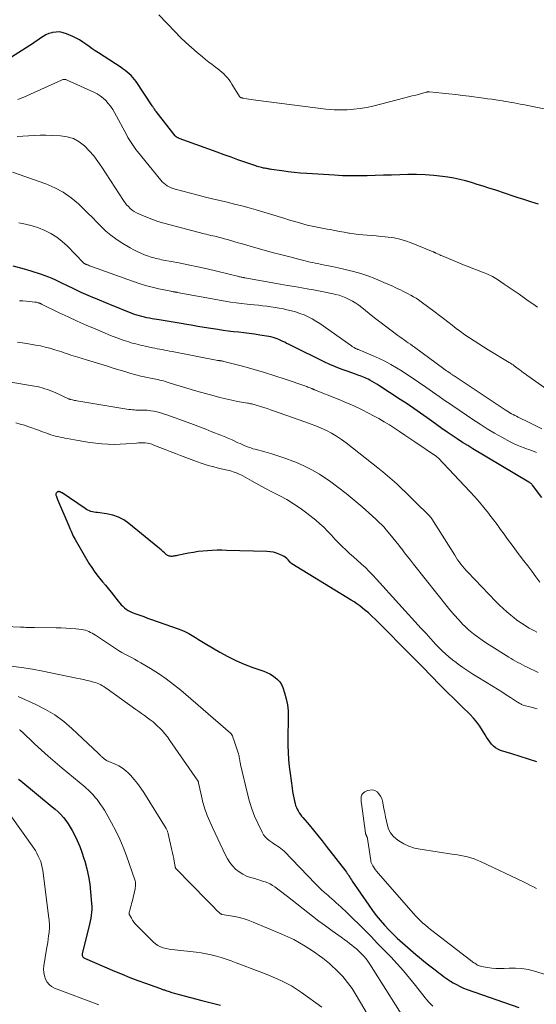
# Model space of a CAD drawing. Units: feet. Extents: x 1999991 to 2005001, y 510000 to 515002.
# Drawn here: x 2000135 to 2000241, y 511193 to 511395 of the extents above; entities that cross this region are included whole.
import ezdxf

# ---------------------------------------------------------------- set-up
doc = ezdxf.new("R2010")
doc.units = ezdxf.units.FT
doc.header["$LTSCALE"] = 100
doc.header["$MEASUREMENT"] = 0
doc.layers.add('CONTOUR INDEX', color=32, linetype='Continuous', lineweight=25)
doc.layers.add('CONTOUR INTERMEDIATE', color=40, linetype='Continuous', lineweight=15)

msp = doc.modelspace()

# ---------------------------------------------------------------- linework, layer by layer
at = {"layer": 'CONTOUR INDEX', "flags": 128}
for points, elevation in [([(2000241.65, 511357), (2000241.13, 511357.17), (2000239.81, 511357.59), (2000238.62, 511357.97), (2000237.43, 511358.35), (2000236.25, 511358.74), (2000235.06, 511359.13), (2000232.63, 511359.94), (2000231.44, 511360.33), (2000230.25, 511360.71), (2000229.06, 511361.09), (2000227.86, 511361.46), (2000226.66, 511361.8), (2000225.45, 511362.1), (2000224.23, 511362.34), (2000223, 511362.54), (2000221.92, 511362.69), (2000220.15, 511362.9), (2000218.37, 511363.04), (2000216.58, 511363.1), (2000214.79, 511363.1), (2000213.14, 511363.05), (2000211.46, 511363.01), (2000209.79, 511362.96), (2000208.12, 511362.9), (2000206.45, 511362.85), (2000204.77, 511362.82), (2000203.1, 511362.82), (2000201.43, 511362.87), (2000199.76, 511362.95), (2000194.11, 511363.31), (2000192.82, 511363.41), (2000191.52, 511363.53), (2000190.23, 511363.68), (2000188.94, 511363.86), (2000186.83, 511364.17), (2000186.59, 511364.2), (2000186.36, 511364.24), (2000186.13, 511364.28), (2000185.9, 511364.32), (2000185.67, 511364.36), (2000185.44, 511364.4), (2000185.21, 511364.45), (2000184.98, 511364.5), (2000184.82, 511364.54), (2000184.51, 511364.61), (2000184.21, 511364.69), (2000183.91, 511364.79), (2000183.61, 511364.89), (2000181.37, 511365.67), (2000179.95, 511366.16), (2000178.54, 511366.67), (2000177.12, 511367.17), (2000175.71, 511367.68), (2000167.91, 511370.53), (2000167.81, 511370.57), (2000167.71, 511370.61), (2000167.61, 511370.66), (2000167.52, 511370.71), (2000167.43, 511370.76), (2000167.38, 511370.79), (2000167.34, 511370.82), (2000167.29, 511370.86), (2000167.25, 511370.89), (2000167.22, 511370.93), (2000167.18, 511370.97), (2000167.14, 511371.01), (2000167.11, 511371.06), (2000163.16, 511376.07), (2000163.05, 511376.21), (2000162.95, 511376.35), (2000162.85, 511376.5), (2000162.76, 511376.64), (2000162.66, 511376.79), (2000162.57, 511376.93), (2000162.47, 511377.08), (2000162.38, 511377.22), (2000159.07, 511382.2), (2000158.76, 511382.63), (2000158.42, 511383.04), (2000158.06, 511383.42), (2000157.67, 511383.78), (2000157.26, 511384.12), (2000156.84, 511384.44), (2000156.41, 511384.75), (2000155.97, 511385.05), (2000151.35, 511388.05), (2000150.7, 511388.49), (2000150.05, 511388.93), (2000149.41, 511389.39), (2000148.78, 511389.85), (2000148.13, 511390.3), (2000147.47, 511390.72), (2000146.79, 511391.09), (2000146.08, 511391.43), (2000144.79, 511392), (2000144.09, 511392.22), (2000143.39, 511392.36), (2000142.67, 511392.35), (2000141.95, 511392.25), (2000141.78, 511392.21), (2000141.15, 511392.02), (2000140.55, 511391.78), (2000139.98, 511391.46), (2000139.44, 511391.09), (2000138.91, 511390.69), (2000138.37, 511390.31), (2000137.82, 511389.93), (2000137.26, 511389.57), (2000131.97, 511386.27)], 880), ([(2000242.32, 511296.87), (2000240.42, 511299.35), (2000240.34, 511299.45), (2000240.25, 511299.55), (2000240.16, 511299.64), (2000240.07, 511299.72), (2000239.97, 511299.8), (2000239.87, 511299.88), (2000239.77, 511299.95), (2000239.66, 511300.02), (2000228.18, 511306.84), (2000227.1, 511307.49), (2000226.02, 511308.16), (2000224.96, 511308.85), (2000223.91, 511309.56), (2000222.86, 511310.27), (2000221.82, 511311), (2000220.79, 511311.73), (2000219.76, 511312.47), (2000218.78, 511313.17), (2000217.42, 511314.15), (2000216.05, 511315.11), (2000214.66, 511316.04), (2000213.26, 511316.97), (2000208.88, 511319.83), (2000208.42, 511320.11), (2000207.96, 511320.4), (2000207.49, 511320.66), (2000207.01, 511320.92), (2000206.67, 511321.1), (2000206.36, 511321.26), (2000206.04, 511321.41), (2000205.72, 511321.54), (2000205.39, 511321.66), (2000205.06, 511321.78), (2000204.73, 511321.9), (2000204.4, 511322.02), (2000204.07, 511322.13), (2000202.34, 511322.74), (2000201.16, 511323.17), (2000199.98, 511323.64), (2000198.82, 511324.15), (2000197.68, 511324.68), (2000191.13, 511327.87), (2000190.73, 511328.07), (2000190.34, 511328.27), (2000189.95, 511328.47), (2000189.56, 511328.68), (2000189.17, 511328.88), (2000188.78, 511329.07), (2000188.38, 511329.24), (2000187.98, 511329.4), (2000187.57, 511329.55), (2000187.16, 511329.67), (2000186.74, 511329.78), (2000186.32, 511329.86), (2000184.42, 511330.18), (2000183.35, 511330.35), (2000182.28, 511330.5), (2000181.2, 511330.63), (2000180.12, 511330.74), (2000179.05, 511330.86), (2000177.97, 511330.98), (2000176.9, 511331.12), (2000175.82, 511331.28), (2000174.43, 511331.49), (2000173.06, 511331.71), (2000171.7, 511331.94), (2000170.34, 511332.17), (2000168.98, 511332.42), (2000168.75, 511332.46), (2000167.51, 511332.68), (2000166.26, 511332.9), (2000165.02, 511333.1), (2000163.77, 511333.3), (2000162.33, 511333.52), (2000161.81, 511333.61), (2000161.29, 511333.7), (2000160.77, 511333.82), (2000160.26, 511333.95), (2000159.75, 511334.09), (2000159.25, 511334.25), (2000158.75, 511334.42), (2000158.25, 511334.61), (2000156.68, 511335.23), (2000155.4, 511335.73), (2000154.13, 511336.25), (2000152.86, 511336.77), (2000151.59, 511337.3), (2000149.71, 511338.09), (2000148.74, 511338.51), (2000147.79, 511338.93), (2000146.83, 511339.38), (2000145.88, 511339.83), (2000145.4, 511340.06), (2000144.7, 511340.4), (2000143.99, 511340.74), (2000143.29, 511341.08), (2000142.58, 511341.42), (2000141.87, 511341.75), (2000141.15, 511342.06), (2000140.42, 511342.33), (2000139.68, 511342.59), (2000137.55, 511343.3), (2000135.72, 511343.83), (2000133.88, 511344.29)], 860), ([(2000241.25, 511242.62), (2000239.54, 511243.15), (2000237.83, 511243.69), (2000236.12, 511244.23), (2000233.82, 511244.96), (2000233.29, 511245.19), (2000232.81, 511245.46), (2000232.37, 511245.82), (2000231.98, 511246.24), (2000231.63, 511246.71), (2000231.29, 511247.18), (2000230.97, 511247.67), (2000230.66, 511248.17), (2000230.16, 511249.01), (2000229.58, 511249.9), (2000228.95, 511250.76), (2000228.26, 511251.57), (2000227.52, 511252.35), (2000225.93, 511253.9), (2000224.36, 511255.44), (2000222.81, 511256.98), (2000221.27, 511258.53), (2000219.73, 511260.09), (2000217.66, 511262.21), (2000216.05, 511263.85), (2000214.45, 511265.48), (2000212.84, 511267.12), (2000211.23, 511268.75), (2000208.89, 511271.12), (2000208.18, 511271.81), (2000207.45, 511272.49), (2000206.71, 511273.15), (2000205.95, 511273.79), (2000205.52, 511274.14), (2000204.96, 511274.59), (2000204.38, 511275.01), (2000203.79, 511275.42), (2000203.18, 511275.8), (2000191.04, 511283.23), (2000190.97, 511283.28), (2000190.91, 511283.32), (2000190.85, 511283.37), (2000190.79, 511283.41), (2000190.73, 511283.47), (2000190.68, 511283.52), (2000190.63, 511283.58), (2000190.58, 511283.63), (2000190.23, 511284.05), (2000189.99, 511284.3), (2000189.73, 511284.53), (2000189.45, 511284.72), (2000189.15, 511284.88), (2000188.53, 511285.17), (2000187.89, 511285.41), (2000187.24, 511285.61), (2000186.58, 511285.72), (2000185.9, 511285.78), (2000177.63, 511286), (2000176.66, 511286.01), (2000175.68, 511286.01), (2000174.7, 511285.97), (2000173.72, 511285.92), (2000172.75, 511285.84), (2000171.78, 511285.73), (2000170.81, 511285.58), (2000169.85, 511285.41), (2000167.47, 511284.93), (2000167.27, 511284.89), (2000167.06, 511284.85), (2000166.86, 511284.81), (2000166.65, 511284.78), (2000166.62, 511284.77), (2000166.43, 511284.75), (2000166.25, 511284.74), (2000166.06, 511284.77), (2000165.88, 511284.81), (2000165.7, 511284.87), (2000165.53, 511284.95), (2000165.37, 511285.05), (2000165.23, 511285.17), (2000164.86, 511285.5), (2000164.53, 511285.79), (2000164.2, 511286.07), (2000163.87, 511286.36), (2000163.53, 511286.64), (2000157.58, 511291.52), (2000156.54, 511292.23), (2000155.44, 511292.82), (2000154.26, 511293.22), (2000153.02, 511293.49), (2000151.13, 511293.73), (2000150.8, 511293.78), (2000150.47, 511293.84), (2000150.14, 511293.92), (2000149.81, 511294), (2000149.5, 511294.11), (2000149.19, 511294.23), (2000148.89, 511294.39), (2000148.61, 511294.56), (2000143.89, 511297.78), (2000143.81, 511297.83), (2000143.72, 511297.88), (2000143.63, 511297.93), (2000143.54, 511297.96), (2000143.48, 511297.98), (2000143.42, 511298.01), (2000143.35, 511298.03), (2000143.28, 511298.04), (2000143.21, 511298.05), (2000143.14, 511298.04), (2000143.07, 511298.03), (2000143.01, 511298), (2000142.95, 511297.97), (2000142.78, 511297.84), (2000142.68, 511297.73), (2000142.61, 511297.6), (2000142.59, 511297.46), (2000142.61, 511297.3), (2000142.64, 511297.23), (2000142.71, 511297.03), (2000142.78, 511296.83), (2000142.86, 511296.64), (2000142.94, 511296.44), (2000145.27, 511291.04), (2000145.42, 511290.68), (2000145.57, 511290.32), (2000145.72, 511289.96), (2000145.87, 511289.6), (2000146.02, 511289.25), (2000146.19, 511288.89), (2000146.36, 511288.55), (2000146.55, 511288.21), (2000149.47, 511283.24), (2000149.96, 511282.46), (2000150.47, 511281.71), (2000151.02, 511280.98), (2000151.59, 511280.27), (2000152.19, 511279.57), (2000152.77, 511278.87), (2000153.35, 511278.16), (2000153.92, 511277.44), (2000155.4, 511275.55), (2000155.7, 511275.19), (2000156.01, 511274.84), (2000156.34, 511274.51), (2000156.69, 511274.2), (2000157.06, 511273.91), (2000157.44, 511273.66), (2000157.85, 511273.44), (2000158.28, 511273.26), (2000159.01, 511272.98), (2000159.82, 511272.68), (2000160.62, 511272.39), (2000161.43, 511272.1), (2000162.24, 511271.81), (2000167.73, 511269.89), (2000168.46, 511269.6), (2000169.18, 511269.28), (2000169.88, 511268.92), (2000170.56, 511268.52), (2000171.23, 511268.1), (2000171.9, 511267.69), (2000172.58, 511267.28), (2000173.26, 511266.87), (2000176.22, 511265.12), (2000177.86, 511264.21), (2000179.53, 511263.38), (2000181.24, 511262.65), (2000182.99, 511261.99), (2000185.24, 511261.22), (2000185.87, 511260.96), (2000186.47, 511260.68), (2000187.05, 511260.33), (2000187.61, 511259.94), (2000188.1, 511259.49), (2000188.53, 511259), (2000188.87, 511258.44), (2000189.14, 511257.83), (2000189.53, 511256.73), (2000189.88, 511255.53), (2000190.13, 511254.31), (2000190.25, 511253.07), (2000190.28, 511251.82), (2000190.27, 511251.59), (2000190.23, 511250.22), (2000190.2, 511248.84), (2000190.2, 511247.46), (2000190.2, 511246.09), (2000190.21, 511245.95), (2000190.25, 511244.5), (2000190.34, 511243.06), (2000190.47, 511241.63), (2000190.65, 511240.19), (2000191.08, 511237.18), (2000191.18, 511236.52), (2000191.29, 511235.86), (2000191.43, 511235.2), (2000191.57, 511234.55), (2000191.69, 511234.06), (2000191.8, 511233.65), (2000191.94, 511233.26), (2000192.11, 511232.89), (2000192.3, 511232.52), (2000192.53, 511232.16), (2000192.76, 511231.82), (2000193.01, 511231.48), (2000193.27, 511231.16), (2000194.55, 511229.66), (2000195.45, 511228.58), (2000196.34, 511227.5), (2000197.22, 511226.4), (2000198.08, 511225.3), (2000202.02, 511220.22), (2000202.21, 511219.96), (2000202.39, 511219.71), (2000202.57, 511219.45), (2000202.74, 511219.18), (2000202.9, 511218.91), (2000203.07, 511218.65), (2000203.25, 511218.38), (2000203.42, 511218.12), (2000206.79, 511213.17), (2000207.54, 511212.11), (2000208.33, 511211.08), (2000209.16, 511210.09), (2000210.02, 511209.12), (2000211, 511208.06), (2000211.4, 511207.64), (2000211.8, 511207.23), (2000212.22, 511206.83), (2000212.65, 511206.45), (2000216.47, 511203.08), (2000217.23, 511202.43), (2000218, 511201.78), (2000218.78, 511201.16), (2000219.58, 511200.54), (2000220.39, 511199.92), (2000220.78, 511199.62), (2000221.18, 511199.32), (2000221.57, 511199.02), (2000221.96, 511198.71), (2000222.36, 511198.41), (2000222.76, 511198.13), (2000223.17, 511197.85), (2000223.59, 511197.59), (2000224.11, 511197.27), (2000224.81, 511196.88), (2000225.52, 511196.51), (2000226.25, 511196.19), (2000227, 511195.9), (2000237.57, 511192.16)], 840), ([(2000134.95, 511239.07), (2000135.45, 511238.67), (2000141.88, 511233.4), (2000142.49, 511232.88), (2000143.08, 511232.34), (2000143.63, 511231.77), (2000144.17, 511231.17), (2000144.67, 511230.55), (2000145.14, 511229.91), (2000145.56, 511229.23), (2000145.95, 511228.54), (2000146.42, 511227.64), (2000146.98, 511226.46), (2000147.51, 511225.26), (2000147.96, 511224.04), (2000148.37, 511222.8), (2000148.54, 511222.22), (2000148.96, 511220.67), (2000149.31, 511219.1), (2000149.56, 511217.52), (2000149.74, 511215.92), (2000149.94, 511213.54), (2000149.97, 511212.93), (2000149.97, 511212.32), (2000149.92, 511211.71), (2000149.85, 511211.11), (2000149.75, 511210.5), (2000149.63, 511209.9), (2000149.5, 511209.3), (2000149.36, 511208.7), (2000148.01, 511203.25), (2000147.99, 511203.11), (2000147.99, 511202.97), (2000148.03, 511202.83), (2000148.08, 511202.7), (2000148.16, 511202.58), (2000148.25, 511202.47), (2000148.36, 511202.39), (2000148.49, 511202.32), (2000154.66, 511199.65), (2000156.23, 511199), (2000157.81, 511198.36), (2000159.4, 511197.75), (2000160.99, 511197.16), (2000163.88, 511196.14), (2000164.04, 511196.08), (2000164.2, 511196.02), (2000164.37, 511195.96), (2000164.53, 511195.91), (2000164.7, 511195.85), (2000164.86, 511195.79), (2000165.03, 511195.74), (2000165.19, 511195.68), (2000165.87, 511195.45), (2000166.38, 511195.29), (2000166.89, 511195.13), (2000167.41, 511194.98), (2000167.93, 511194.84), (2000172.57, 511193.64), (2000174.49, 511193.16), (2000176.41, 511192.69)], 860)]:
    msp.add_lwpolyline(points, dxfattribs=dict(at, elevation=elevation))
at = {"layer": 'CONTOUR INTERMEDIATE', "flags": 128}
for points, elevation in [([(2000252.13, 511374.65), (2000239.06, 511377.33), (2000238.45, 511377.45), (2000237.85, 511377.57), (2000237.24, 511377.69), (2000236.64, 511377.8), (2000236.03, 511377.91), (2000235.42, 511378.02), (2000234.81, 511378.12), (2000234.21, 511378.22), (2000233.72, 511378.29), (2000232.87, 511378.42), (2000232.02, 511378.55), (2000231.17, 511378.67), (2000230.32, 511378.79), (2000227.41, 511379.18), (2000226.03, 511379.36), (2000224.64, 511379.53), (2000223.25, 511379.68), (2000221.87, 511379.82), (2000219.25, 511380.07), (2000219.17, 511380.07), (2000219.09, 511380.07), (2000219.01, 511380.07), (2000218.92, 511380.06), (2000218.84, 511380.05), (2000218.76, 511380.04), (2000218.68, 511380.02), (2000218.6, 511380), (2000217.24, 511379.63), (2000216.48, 511379.43), (2000215.72, 511379.23), (2000214.96, 511379.03), (2000214.2, 511378.83), (2000207.65, 511377.15), (2000206.35, 511376.87), (2000205.04, 511376.64), (2000203.72, 511376.49), (2000202.39, 511376.41), (2000201.45, 511376.38), (2000200.58, 511376.38), (2000199.72, 511376.4), (2000198.86, 511376.46), (2000198, 511376.55), (2000183.61, 511378.4), (2000183.14, 511378.46), (2000182.68, 511378.53), (2000182.21, 511378.6), (2000181.75, 511378.67), (2000181, 511378.79), (2000180.91, 511378.81), (2000180.82, 511378.83), (2000180.73, 511378.85), (2000180.65, 511378.88), (2000180.52, 511378.92), (2000180.49, 511378.92), (2000180.47, 511378.93), (2000180.45, 511378.95), (2000180.44, 511378.96), (2000180.37, 511379.02), (2000180.35, 511379.04), (2000180.33, 511379.06), (2000180.32, 511379.08), (2000180.31, 511379.09), (2000178.73, 511381.68), (2000178.44, 511382.13), (2000178.13, 511382.56), (2000177.79, 511382.97), (2000177.43, 511383.37), (2000177.05, 511383.74), (2000176.66, 511384.11), (2000176.25, 511384.45), (2000175.83, 511384.78), (2000175.33, 511385.16), (2000174.65, 511385.68), (2000173.98, 511386.2), (2000173.32, 511386.73), (2000172.66, 511387.26), (2000171.59, 511388.15), (2000170.41, 511389.15), (2000169.26, 511390.18), (2000168.16, 511391.26), (2000167.08, 511392.36), (2000163.73, 511395.91)], 884), ([(2000241.41, 511335.91), (2000240.47, 511336.56), (2000239.53, 511337.22), (2000238.66, 511337.83), (2000237.65, 511338.54), (2000236.64, 511339.25), (2000235.62, 511339.94), (2000234.59, 511340.63), (2000233.22, 511341.54), (2000232.87, 511341.76), (2000232.52, 511341.97), (2000232.16, 511342.17), (2000231.8, 511342.37), (2000231.43, 511342.55), (2000231.05, 511342.72), (2000230.67, 511342.88), (2000230.29, 511343.03), (2000229.11, 511343.47), (2000228.14, 511343.84), (2000227.17, 511344.22), (2000226.21, 511344.61), (2000225.25, 511345), (2000221.84, 511346.43), (2000221.6, 511346.53), (2000221.37, 511346.63), (2000221.13, 511346.74), (2000220.9, 511346.84), (2000220.59, 511346.99), (2000220.51, 511347.02), (2000220.44, 511347.06), (2000220.36, 511347.1), (2000220.29, 511347.14), (2000220.21, 511347.17), (2000220.13, 511347.21), (2000220.05, 511347.24), (2000219.98, 511347.27), (2000215.5, 511349.09), (2000214.35, 511349.5), (2000213.18, 511349.85), (2000211.99, 511350.09), (2000210.78, 511350.27), (2000210.17, 511350.33), (2000209.25, 511350.42), (2000208.33, 511350.5), (2000207.41, 511350.58), (2000206.49, 511350.64), (2000205.57, 511350.72), (2000204.66, 511350.81), (2000203.74, 511350.94), (2000202.83, 511351.08), (2000202.72, 511351.1), (2000201.76, 511351.27), (2000200.79, 511351.44), (2000199.83, 511351.62), (2000198.87, 511351.8), (2000198.26, 511351.91), (2000197.57, 511352.04), (2000196.88, 511352.17), (2000196.2, 511352.31), (2000195.51, 511352.45), (2000194.83, 511352.59), (2000194.15, 511352.75), (2000193.47, 511352.93), (2000192.8, 511353.12), (2000192.61, 511353.17), (2000191.85, 511353.39), (2000191.08, 511353.62), (2000190.32, 511353.85), (2000189.56, 511354.08), (2000183.73, 511355.84), (2000182.25, 511356.27), (2000180.76, 511356.68), (2000179.27, 511357.05), (2000177.77, 511357.41), (2000176.27, 511357.75), (2000174.77, 511358.11), (2000173.28, 511358.48), (2000171.79, 511358.86), (2000167.06, 511360.09), (2000166.64, 511360.23), (2000166.23, 511360.38), (2000165.83, 511360.58), (2000165.45, 511360.8), (2000165.09, 511361.06), (2000164.74, 511361.33), (2000164.43, 511361.64), (2000164.14, 511361.97), (2000159.33, 511367.87), (2000159.02, 511368.26), (2000158.73, 511368.65), (2000158.44, 511369.06), (2000158.16, 511369.46), (2000157.89, 511369.88), (2000157.63, 511370.3), (2000157.39, 511370.73), (2000157.15, 511371.17), (2000154.65, 511375.83), (2000154.27, 511376.48), (2000153.84, 511377.11), (2000153.37, 511377.71), (2000152.86, 511378.27), (2000152.3, 511378.79), (2000151.71, 511379.25), (2000151.07, 511379.65), (2000150.4, 511380.01), (2000144.94, 511382.5), (2000144.8, 511382.56), (2000144.66, 511382.6), (2000144.51, 511382.61), (2000144.36, 511382.62), (2000144.21, 511382.6), (2000144.06, 511382.58), (2000143.91, 511382.53), (2000143.77, 511382.48), (2000136.01, 511378.96), (2000134.83, 511378.48)], 876), ([(2000243.43, 511318.99), (2000239.21, 511321.94), (2000238.86, 511322.19), (2000238.52, 511322.44), (2000238.18, 511322.7), (2000237.84, 511322.95), (2000237.66, 511323.09), (2000237.41, 511323.28), (2000237.16, 511323.47), (2000236.91, 511323.66), (2000236.66, 511323.85), (2000236.4, 511324.03), (2000236.14, 511324.21), (2000235.88, 511324.38), (2000235.61, 511324.54), (2000231.32, 511327.16), (2000230.35, 511327.75), (2000229.39, 511328.35), (2000228.44, 511328.97), (2000227.49, 511329.59), (2000227.43, 511329.63), (2000226.52, 511330.25), (2000225.63, 511330.88), (2000224.75, 511331.53), (2000223.88, 511332.2), (2000223.02, 511332.87), (2000222.15, 511333.54), (2000221.28, 511334.21), (2000220.4, 511334.87), (2000217.52, 511337.02), (2000217.02, 511337.38), (2000216.5, 511337.72), (2000215.97, 511338.04), (2000215.43, 511338.34), (2000215.36, 511338.37), (2000214.85, 511338.64), (2000214.33, 511338.91), (2000213.81, 511339.17), (2000213.29, 511339.44), (2000212.76, 511339.69), (2000212.24, 511339.94), (2000211.71, 511340.19), (2000211.18, 511340.42), (2000209.44, 511341.19), (2000208.03, 511341.77), (2000206.6, 511342.31), (2000205.15, 511342.77), (2000203.68, 511343.19), (2000202.81, 511343.42), (2000201.65, 511343.71), (2000200.49, 511343.99), (2000199.32, 511344.24), (2000198.15, 511344.47), (2000196.86, 511344.72), (2000196.33, 511344.83), (2000195.81, 511344.93), (2000195.29, 511345.05), (2000194.77, 511345.16), (2000194.25, 511345.28), (2000193.73, 511345.41), (2000193.21, 511345.53), (2000192.69, 511345.66), (2000190.35, 511346.26), (2000188.67, 511346.69), (2000186.99, 511347.14), (2000185.32, 511347.6), (2000183.64, 511348.08), (2000180.65, 511348.94), (2000180, 511349.13), (2000179.35, 511349.32), (2000178.7, 511349.51), (2000178.04, 511349.7), (2000177.23, 511349.94), (2000176.99, 511350.01), (2000176.74, 511350.08), (2000176.49, 511350.15), (2000176.24, 511350.21), (2000175.99, 511350.27), (2000175.74, 511350.33), (2000175.49, 511350.39), (2000175.24, 511350.44), (2000174.83, 511350.53), (2000174.38, 511350.63), (2000173.92, 511350.74), (2000173.47, 511350.85), (2000173.01, 511350.96), (2000166.04, 511352.76), (2000164.78, 511353.11), (2000163.52, 511353.5), (2000162.29, 511353.95), (2000161.06, 511354.43), (2000159.6, 511355.04), (2000159.13, 511355.27), (2000158.68, 511355.52), (2000158.26, 511355.83), (2000157.86, 511356.16), (2000157.48, 511356.53), (2000157.13, 511356.92), (2000156.81, 511357.33), (2000156.51, 511357.76), (2000152.04, 511364.65), (2000151.23, 511365.81), (2000150.37, 511366.93), (2000149.44, 511367.98), (2000148.45, 511369), (2000147.37, 511369.83), (2000146.21, 511370.49), (2000144.93, 511370.87), (2000143.58, 511371.08), (2000141.72, 511371.15), (2000140.54, 511371.18), (2000139.36, 511371.17), (2000138.19, 511371.13), (2000137.01, 511371.06), (2000135.84, 511370.97), (2000134.66, 511370.9)], 872), ([(2000242.32, 511310.92), (2000240.95, 511311.64), (2000239.57, 511312.33), (2000237.46, 511313.35), (2000237.12, 511313.52), (2000236.78, 511313.69), (2000236.44, 511313.86), (2000236.11, 511314.04), (2000235.77, 511314.22), (2000235.44, 511314.41), (2000235.12, 511314.61), (2000234.8, 511314.81), (2000224.53, 511321.67), (2000224.41, 511321.74), (2000224.3, 511321.82), (2000224.18, 511321.89), (2000224.07, 511321.96), (2000223.95, 511322.03), (2000223.84, 511322.11), (2000223.72, 511322.18), (2000223.61, 511322.26), (2000223.29, 511322.48), (2000223.02, 511322.67), (2000222.75, 511322.85), (2000222.49, 511323.05), (2000222.22, 511323.24), (2000216.19, 511327.67), (2000215.76, 511327.98), (2000215.34, 511328.29), (2000214.91, 511328.59), (2000214.48, 511328.88), (2000214.05, 511329.18), (2000213.62, 511329.48), (2000213.2, 511329.79), (2000212.77, 511330.1), (2000211.35, 511331.16), (2000210.22, 511332.01), (2000209.1, 511332.87), (2000207.98, 511333.74), (2000206.88, 511334.62), (2000205.36, 511335.84), (2000204.75, 511336.3), (2000204.13, 511336.73), (2000203.48, 511337.12), (2000202.81, 511337.49), (2000202.12, 511337.81), (2000201.42, 511338.09), (2000200.7, 511338.33), (2000199.97, 511338.52), (2000199.47, 511338.64), (2000198.48, 511338.86), (2000197.48, 511339.07), (2000196.48, 511339.26), (2000195.48, 511339.44), (2000194.53, 511339.6), (2000193.06, 511339.86), (2000191.58, 511340.11), (2000190.1, 511340.37), (2000188.63, 511340.63), (2000181.38, 511341.92), (2000181.32, 511341.93), (2000181.26, 511341.94), (2000181.21, 511341.95), (2000181.15, 511341.96), (2000181.09, 511341.97), (2000181.04, 511341.98), (2000180.98, 511341.99), (2000180.93, 511342), (2000180.74, 511342.04), (2000180.6, 511342.07), (2000180.45, 511342.1), (2000180.3, 511342.14), (2000180.16, 511342.17), (2000175.6, 511343.29), (2000173.67, 511343.75), (2000171.72, 511344.19), (2000169.78, 511344.6), (2000167.82, 511344.98), (2000164.69, 511345.57), (2000164.3, 511345.64), (2000163.91, 511345.72), (2000163.52, 511345.81), (2000163.13, 511345.9), (2000162.74, 511345.99), (2000162.35, 511346.1), (2000161.97, 511346.22), (2000161.6, 511346.36), (2000160.81, 511346.65), (2000160.05, 511346.96), (2000159.31, 511347.29), (2000158.58, 511347.67), (2000157.87, 511348.07), (2000155.98, 511349.19), (2000154.9, 511349.9), (2000153.85, 511350.67), (2000152.88, 511351.51), (2000151.94, 511352.41), (2000151.03, 511353.35), (2000150.12, 511354.28), (2000149.19, 511355.2), (2000148.26, 511356.1), (2000147.25, 511357.07), (2000145.73, 511358.35), (2000144.13, 511359.48), (2000142.4, 511360.4), (2000140.58, 511361.18), (2000133.7, 511363.6)], 868), ([(2000241.21, 511306.09), (2000240.7, 511306.28), (2000240.18, 511306.47), (2000239.66, 511306.66), (2000239.14, 511306.84), (2000238.68, 511307), (2000237.94, 511307.28), (2000237.22, 511307.58), (2000236.5, 511307.92), (2000235.8, 511308.28), (2000234.12, 511309.21), (2000232.6, 511310.07), (2000231.1, 511310.96), (2000229.62, 511311.89), (2000228.16, 511312.85), (2000224.06, 511315.62), (2000223.36, 511316.1), (2000222.66, 511316.57), (2000221.96, 511317.05), (2000221.27, 511317.54), (2000220.57, 511318.02), (2000219.88, 511318.51), (2000219.18, 511318.99), (2000218.48, 511319.47), (2000217, 511320.5), (2000215.88, 511321.27), (2000214.76, 511322.02), (2000213.62, 511322.75), (2000212.47, 511323.46), (2000211.3, 511324.14), (2000210.11, 511324.79), (2000208.9, 511325.38), (2000207.67, 511325.94), (2000204.82, 511327.15), (2000204.7, 511327.2), (2000204.58, 511327.24), (2000204.46, 511327.29), (2000204.34, 511327.34), (2000204.22, 511327.38), (2000204.1, 511327.43), (2000203.98, 511327.49), (2000203.87, 511327.55), (2000203.8, 511327.59), (2000203.66, 511327.67), (2000203.52, 511327.75), (2000203.38, 511327.84), (2000203.24, 511327.94), (2000196.74, 511332.53), (2000195.97, 511333.04), (2000195.19, 511333.51), (2000194.37, 511333.92), (2000193.53, 511334.3), (2000192.67, 511334.62), (2000191.8, 511334.91), (2000190.92, 511335.16), (2000190.02, 511335.38), (2000189.28, 511335.54), (2000188.43, 511335.7), (2000187.58, 511335.86), (2000186.73, 511335.98), (2000185.88, 511336.1), (2000185.02, 511336.19), (2000184.16, 511336.28), (2000183.3, 511336.37), (2000182.44, 511336.45), (2000181.87, 511336.51), (2000180.72, 511336.63), (2000179.58, 511336.77), (2000178.44, 511336.94), (2000177.31, 511337.13), (2000167.5, 511338.93), (2000167.43, 511338.94), (2000167.37, 511338.96), (2000167.3, 511338.97), (2000167.24, 511338.98), (2000167.17, 511338.99), (2000167.11, 511339), (2000167.04, 511339.01), (2000166.98, 511339.02), (2000166.8, 511339.04), (2000166.65, 511339.06), (2000166.5, 511339.09), (2000166.35, 511339.11), (2000166.2, 511339.15), (2000163.75, 511339.68), (2000162.38, 511340), (2000161.02, 511340.36), (2000159.68, 511340.77), (2000158.34, 511341.22), (2000150.13, 511344.16), (2000149.92, 511344.24), (2000149.72, 511344.32), (2000149.52, 511344.4), (2000149.31, 511344.48), (2000149.06, 511344.58), (2000148.99, 511344.62), (2000148.91, 511344.65), (2000148.84, 511344.68), (2000148.76, 511344.71), (2000148.7, 511344.74), (2000148.65, 511344.76), (2000148.61, 511344.78), (2000148.56, 511344.8), (2000148.52, 511344.82), (2000148.46, 511344.85), (2000148.45, 511344.86), (2000148.43, 511344.87), (2000148.41, 511344.88), (2000148.4, 511344.89), (2000148.34, 511344.94), (2000144.91, 511348.46), (2000143.88, 511349.4), (2000142.79, 511350.26), (2000141.6, 511350.99), (2000140.36, 511351.63), (2000139.06, 511352.15), (2000137.73, 511352.59), (2000136.37, 511352.93), (2000134.99, 511353.19)], 864), ([(2000241.92, 511279.49), (2000241.08, 511280.59), (2000240.24, 511281.7), (2000239.4, 511282.81), (2000238.56, 511283.92), (2000237.48, 511285.35), (2000236.75, 511286.33), (2000236.01, 511287.31), (2000235.29, 511288.3), (2000234.56, 511289.3), (2000233.84, 511290.29), (2000233.11, 511291.28), (2000232.37, 511292.26), (2000231.63, 511293.24), (2000231.34, 511293.62), (2000230.43, 511294.77), (2000229.5, 511295.9), (2000228.53, 511297), (2000227.54, 511298.08), (2000221.02, 511304.97), (2000220.99, 511305.01), (2000220.95, 511305.05), (2000220.91, 511305.08), (2000220.87, 511305.11), (2000220.83, 511305.14), (2000220.79, 511305.17), (2000220.75, 511305.2), (2000220.71, 511305.23), (2000216.26, 511308.24), (2000215.21, 511308.94), (2000214.17, 511309.65), (2000213.12, 511310.35), (2000212.07, 511311.05), (2000211.02, 511311.74), (2000209.95, 511312.4), (2000208.85, 511313.03), (2000207.75, 511313.63), (2000206.87, 511314.09), (2000205.3, 511314.87), (2000203.71, 511315.63), (2000202.11, 511316.34), (2000200.49, 511317.02), (2000195.66, 511318.96), (2000195.58, 511318.99), (2000195.5, 511319.02), (2000195.43, 511319.05), (2000195.35, 511319.08), (2000195.28, 511319.11), (2000195.2, 511319.15), (2000195.12, 511319.18), (2000195.05, 511319.21), (2000194.76, 511319.33), (2000194.53, 511319.42), (2000194.31, 511319.51), (2000194.08, 511319.6), (2000193.86, 511319.68), (2000189.65, 511321.14), (2000187.55, 511321.84), (2000185.43, 511322.51), (2000183.3, 511323.12), (2000181.16, 511323.7), (2000177.05, 511324.77), (2000176.96, 511324.79), (2000176.86, 511324.81), (2000176.77, 511324.83), (2000176.67, 511324.85), (2000176.58, 511324.86), (2000176.53, 511324.87), (2000176.48, 511324.88), (2000176.43, 511324.88), (2000176.38, 511324.89), (2000176.33, 511324.9), (2000176.28, 511324.9), (2000176.23, 511324.91), (2000176.18, 511324.92), (2000176.14, 511324.92), (2000176.06, 511324.93), (2000175.99, 511324.95), (2000175.92, 511324.96), (2000175.84, 511324.97), (2000166.46, 511326.79), (2000165.95, 511326.89), (2000165.45, 511326.98), (2000164.94, 511327.08), (2000164.43, 511327.18), (2000163.93, 511327.28), (2000163.42, 511327.38), (2000162.92, 511327.48), (2000162.41, 511327.58), (2000160.91, 511327.9), (2000160.43, 511328), (2000159.95, 511328.11), (2000159.47, 511328.22), (2000159, 511328.34), (2000158.52, 511328.47), (2000158.05, 511328.6), (2000157.58, 511328.75), (2000157.12, 511328.91), (2000156.21, 511329.22), (2000155.3, 511329.55), (2000154.39, 511329.88), (2000153.49, 511330.24), (2000152.59, 511330.61), (2000150.65, 511331.42), (2000148.8, 511332.22), (2000146.95, 511333.03), (2000145.12, 511333.88), (2000143.3, 511334.75), (2000139.66, 511336.53), (2000139.59, 511336.56), (2000139.53, 511336.6), (2000139.46, 511336.63), (2000139.4, 511336.66), (2000139.33, 511336.69), (2000139.27, 511336.71), (2000139.2, 511336.74), (2000139.13, 511336.76), (2000138.95, 511336.81), (2000138.79, 511336.85), (2000138.63, 511336.89), (2000138.46, 511336.92), (2000138.3, 511336.94), (2000137.23, 511337.04), (2000136.53, 511337.11), (2000135.83, 511337.17), (2000135.13, 511337.22)], 856), ([(2000241.31, 511269.19), (2000240.81, 511269.46), (2000240.26, 511269.76), (2000239.72, 511270.06), (2000239.18, 511270.38), (2000238.65, 511270.7), (2000238.13, 511271.03), (2000237.61, 511271.38), (2000237.11, 511271.75), (2000236.62, 511272.13), (2000235.95, 511272.67), (2000235.15, 511273.35), (2000234.36, 511274.05), (2000233.6, 511274.77), (2000232.86, 511275.52), (2000227.1, 511281.52), (2000226.73, 511281.92), (2000226.37, 511282.33), (2000226.02, 511282.75), (2000225.68, 511283.18), (2000225.35, 511283.62), (2000225.03, 511284.07), (2000224.73, 511284.53), (2000224.43, 511284.99), (2000219.74, 511292.46), (2000219.69, 511292.53), (2000219.64, 511292.6), (2000219.59, 511292.67), (2000219.54, 511292.74), (2000219.48, 511292.81), (2000219.42, 511292.88), (2000219.36, 511292.94), (2000219.3, 511293.01), (2000216.2, 511296.1), (2000215.29, 511296.99), (2000214.38, 511297.87), (2000213.46, 511298.75), (2000212.53, 511299.62), (2000211.59, 511300.47), (2000210.64, 511301.31), (2000209.66, 511302.13), (2000208.67, 511302.92), (2000202.17, 511308.04), (2000201.2, 511308.75), (2000200.21, 511309.41), (2000199.18, 511310.01), (2000198.12, 511310.57), (2000197.03, 511311.07), (2000195.93, 511311.55), (2000194.81, 511311.99), (2000193.68, 511312.4), (2000187.27, 511314.63), (2000186.61, 511314.85), (2000185.94, 511315.08), (2000185.27, 511315.3), (2000184.6, 511315.52), (2000183.7, 511315.8), (2000183.48, 511315.87), (2000183.25, 511315.93), (2000183.03, 511315.99), (2000182.8, 511316.04), (2000182.57, 511316.08), (2000182.35, 511316.12), (2000182.12, 511316.17), (2000181.89, 511316.21), (2000179.9, 511316.57), (2000178.68, 511316.81), (2000177.46, 511317.07), (2000176.25, 511317.37), (2000175.05, 511317.69), (2000171.54, 511318.67), (2000170.39, 511319), (2000169.25, 511319.34), (2000168.1, 511319.69), (2000166.96, 511320.05), (2000165.44, 511320.54), (2000165.06, 511320.65), (2000164.68, 511320.76), (2000164.3, 511320.86), (2000163.91, 511320.94), (2000163.52, 511321.03), (2000163.13, 511321.11), (2000162.74, 511321.19), (2000162.35, 511321.27), (2000161.06, 511321.54), (2000160.03, 511321.77), (2000159.01, 511322.02), (2000157.99, 511322.3), (2000156.98, 511322.6), (2000154.38, 511323.41), (2000153.01, 511323.83), (2000151.64, 511324.25), (2000150.26, 511324.67), (2000148.89, 511325.09), (2000147.08, 511325.64), (2000146.61, 511325.78), (2000146.15, 511325.93), (2000145.68, 511326.08), (2000145.22, 511326.23), (2000144.76, 511326.39), (2000144.3, 511326.54), (2000143.84, 511326.7), (2000143.37, 511326.85), (2000142.37, 511327.17), (2000141.4, 511327.46), (2000140.42, 511327.72), (2000139.43, 511327.93), (2000138.44, 511328.12), (2000136.63, 511328.41), (2000134.72, 511328.69)], 852), ([(2000241.54, 511260.94), (2000239.31, 511262.02), (2000238.82, 511262.25), (2000238.34, 511262.5), (2000237.86, 511262.75), (2000237.39, 511263.01), (2000236.92, 511263.28), (2000236.45, 511263.55), (2000235.99, 511263.83), (2000235.53, 511264.11), (2000231.51, 511266.61), (2000230.77, 511267.09), (2000230.04, 511267.58), (2000229.32, 511268.09), (2000228.61, 511268.61), (2000227.92, 511269.15), (2000227.25, 511269.72), (2000226.61, 511270.32), (2000225.98, 511270.94), (2000225.8, 511271.13), (2000225.12, 511271.86), (2000224.44, 511272.61), (2000223.79, 511273.38), (2000223.15, 511274.16), (2000215.95, 511283.19), (2000215.35, 511283.96), (2000214.74, 511284.73), (2000214.14, 511285.5), (2000213.55, 511286.28), (2000213.53, 511286.31), (2000212.94, 511287.07), (2000212.34, 511287.83), (2000211.74, 511288.58), (2000211.13, 511289.33), (2000210.38, 511290.22), (2000210.13, 511290.51), (2000209.88, 511290.79), (2000209.61, 511291.07), (2000209.35, 511291.34), (2000209.07, 511291.6), (2000208.8, 511291.87), (2000208.52, 511292.12), (2000208.24, 511292.38), (2000205.43, 511294.9), (2000203.81, 511296.3), (2000202.16, 511297.67), (2000200.46, 511298.98), (2000198.73, 511300.25), (2000198.22, 511300.61), (2000196.69, 511301.61), (2000195.12, 511302.53), (2000193.49, 511303.34), (2000191.82, 511304.08), (2000191.22, 511304.32), (2000189.8, 511304.85), (2000188.38, 511305.35), (2000186.94, 511305.79), (2000185.49, 511306.2), (2000183.48, 511306.74), (2000183.03, 511306.86), (2000182.58, 511307.01), (2000182.13, 511307.16), (2000181.69, 511307.33), (2000181.26, 511307.51), (2000180.83, 511307.7), (2000180.4, 511307.89), (2000179.97, 511308.09), (2000179.06, 511308.52), (2000178.75, 511308.66), (2000178.43, 511308.8), (2000178.1, 511308.94), (2000177.78, 511309.08), (2000177.46, 511309.21), (2000177.13, 511309.34), (2000176.81, 511309.47), (2000176.48, 511309.6), (2000174.62, 511310.34), (2000173.36, 511310.84), (2000172.1, 511311.33), (2000170.83, 511311.8), (2000169.57, 511312.27), (2000165.38, 511313.81), (2000164.72, 511314.03), (2000164.06, 511314.23), (2000163.38, 511314.39), (2000162.71, 511314.54), (2000162.11, 511314.65), (2000161.73, 511314.71), (2000161.34, 511314.75), (2000160.94, 511314.78), (2000160.55, 511314.78), (2000160.49, 511314.78), (2000160.13, 511314.78), (2000159.77, 511314.78), (2000159.4, 511314.79), (2000159.04, 511314.79), (2000158.68, 511314.81), (2000158.33, 511314.83), (2000157.97, 511314.87), (2000157.61, 511314.92), (2000146.9, 511316.69), (2000146.67, 511316.72), (2000146.44, 511316.77), (2000146.21, 511316.81), (2000145.99, 511316.86), (2000145.66, 511316.93), (2000145.6, 511316.95), (2000145.54, 511316.97), (2000145.48, 511316.99), (2000145.42, 511317.01), (2000145.35, 511317.03), (2000145.29, 511317.06), (2000145.24, 511317.08), (2000145.18, 511317.11), (2000142.45, 511318.37), (2000141.94, 511318.59), (2000141.42, 511318.8), (2000140.9, 511319), (2000140.37, 511319.17), (2000139.83, 511319.33), (2000139.3, 511319.47), (2000138.75, 511319.59), (2000138.2, 511319.7), (2000128.03, 511321.41)], 848), ([(2000241.32, 511253.47), (2000240.56, 511253.67), (2000239.81, 511253.88), (2000238.65, 511254.19), (2000238.48, 511254.24), (2000238.3, 511254.31), (2000238.13, 511254.38), (2000237.97, 511254.47), (2000237.81, 511254.56), (2000237.64, 511254.65), (2000237.49, 511254.75), (2000237.33, 511254.85), (2000235.89, 511255.81), (2000235.01, 511256.38), (2000234.12, 511256.94), (2000233.23, 511257.5), (2000232.34, 511258.05), (2000229.15, 511259.97), (2000228.12, 511260.61), (2000227.11, 511261.27), (2000226.11, 511261.95), (2000225.13, 511262.65), (2000224.7, 511262.97), (2000223.95, 511263.55), (2000223.23, 511264.14), (2000222.52, 511264.77), (2000221.84, 511265.41), (2000221.53, 511265.71), (2000221.02, 511266.23), (2000220.51, 511266.75), (2000220.01, 511267.28), (2000219.51, 511267.82), (2000219.03, 511268.37), (2000218.54, 511268.91), (2000218.05, 511269.45), (2000217.56, 511269.99), (2000208.41, 511280.09), (2000207.66, 511280.9), (2000206.89, 511281.68), (2000206.1, 511282.45), (2000205.29, 511283.19), (2000205.22, 511283.26), (2000204.43, 511283.96), (2000203.65, 511284.66), (2000202.87, 511285.37), (2000202.1, 511286.08), (2000201.33, 511286.81), (2000200.59, 511287.55), (2000199.87, 511288.31), (2000199.16, 511289.09), (2000199.1, 511289.16), (2000198.36, 511289.96), (2000197.59, 511290.74), (2000196.78, 511291.47), (2000195.94, 511292.17), (2000194.06, 511293.66), (2000192.74, 511294.64), (2000191.38, 511295.57), (2000189.96, 511296.41), (2000188.52, 511297.2), (2000188.31, 511297.3), (2000186.94, 511298), (2000185.58, 511298.71), (2000184.22, 511299.44), (2000182.88, 511300.18), (2000180.93, 511301.26), (2000180.55, 511301.46), (2000180.18, 511301.65), (2000179.79, 511301.83), (2000179.41, 511301.99), (2000179.01, 511302.14), (2000178.61, 511302.27), (2000178.21, 511302.39), (2000177.8, 511302.48), (2000176.21, 511302.82), (2000175.01, 511303.1), (2000173.82, 511303.42), (2000172.65, 511303.79), (2000171.48, 511304.2), (2000168.19, 511305.45), (2000167.13, 511305.86), (2000166.08, 511306.27), (2000165.02, 511306.68), (2000163.97, 511307.1), (2000162.72, 511307.61), (2000162.29, 511307.76), (2000161.85, 511307.89), (2000161.41, 511307.97), (2000160.95, 511308.03), (2000160.5, 511308.05), (2000160.04, 511308.06), (2000159.58, 511308.05), (2000159.12, 511308.02), (2000157.02, 511307.85), (2000155.78, 511307.78), (2000154.54, 511307.75), (2000153.3, 511307.78), (2000152.07, 511307.86), (2000150.83, 511307.98), (2000149.6, 511308.13), (2000148.37, 511308.32), (2000147.15, 511308.53), (2000144.92, 511308.95), (2000144.43, 511309.04), (2000143.95, 511309.14), (2000143.47, 511309.23), (2000142.99, 511309.34), (2000142.51, 511309.45), (2000142.03, 511309.58), (2000141.57, 511309.72), (2000141.1, 511309.88), (2000141.03, 511309.9), (2000140.54, 511310.08), (2000140.04, 511310.26), (2000139.54, 511310.44), (2000139.05, 511310.63), (2000137.04, 511311.36), (2000136.17, 511311.65), (2000135.29, 511311.91), (2000134.4, 511312.13)], 844), ([(2000129.16, 511270.5), (2000135.37, 511270.24), (2000135.72, 511270.23), (2000136.08, 511270.21), (2000136.44, 511270.2), (2000136.79, 511270.19), (2000137.15, 511270.18), (2000137.51, 511270.18), (2000137.86, 511270.17), (2000138.22, 511270.16), (2000142.68, 511270.11), (2000143.69, 511270.08), (2000144.69, 511270.04), (2000145.69, 511269.96), (2000146.69, 511269.87), (2000147.92, 511269.73), (2000148.3, 511269.67), (2000148.67, 511269.59), (2000149.03, 511269.47), (2000149.38, 511269.33), (2000149.72, 511269.16), (2000150.06, 511268.98), (2000150.39, 511268.79), (2000150.71, 511268.59), (2000154.86, 511265.86), (2000155.49, 511265.45), (2000156.13, 511265.07), (2000156.78, 511264.7), (2000157.44, 511264.35), (2000158.1, 511264), (2000158.75, 511263.64), (2000159.4, 511263.27), (2000160.05, 511262.9), (2000162.05, 511261.72), (2000163.66, 511260.71), (2000165.23, 511259.65), (2000166.74, 511258.5), (2000168.22, 511257.3), (2000178.46, 511248.47), (2000178.52, 511248.41), (2000178.57, 511248.35), (2000178.62, 511248.29), (2000178.67, 511248.23), (2000178.71, 511248.16), (2000178.75, 511248.09), (2000178.78, 511248.02), (2000178.81, 511247.94), (2000178.99, 511247.43), (2000179.11, 511247.1), (2000179.22, 511246.77), (2000179.33, 511246.43), (2000179.44, 511246.1), (2000179.98, 511244.45), (2000180.06, 511244.21), (2000180.12, 511243.98), (2000180.18, 511243.74), (2000180.23, 511243.5), (2000180.27, 511243.34), (2000180.3, 511243.18), (2000180.33, 511243.02), (2000180.35, 511242.86), (2000180.38, 511242.7), (2000180.4, 511242.54), (2000180.43, 511242.38), (2000180.46, 511242.22), (2000180.5, 511242.06), (2000181.89, 511236.03), (2000182.31, 511234.48), (2000182.79, 511232.96), (2000183.37, 511231.46), (2000184.02, 511230), (2000184.93, 511228.14), (2000185.21, 511227.65), (2000185.54, 511227.2), (2000185.94, 511226.8), (2000186.37, 511226.45), (2000186.6, 511226.29), (2000186.96, 511226.04), (2000187.33, 511225.8), (2000187.69, 511225.56), (2000188.07, 511225.33), (2000188.43, 511225.09), (2000188.78, 511224.83), (2000189.1, 511224.54), (2000189.42, 511224.24), (2000195.87, 511217.58), (2000196.47, 511216.97), (2000197.09, 511216.36), (2000197.73, 511215.78), (2000198.37, 511215.21), (2000198.75, 511214.88), (2000199.21, 511214.48), (2000199.67, 511214.08), (2000200.14, 511213.67), (2000200.6, 511213.27), (2000201.06, 511212.87), (2000201.51, 511212.45), (2000201.96, 511212.03), (2000202.39, 511211.6), (2000205.89, 511208.12), (2000207.26, 511206.74), (2000208.62, 511205.36), (2000209.97, 511203.96), (2000211.31, 511202.56), (2000212.62, 511201.14), (2000213.91, 511199.69), (2000215.16, 511198.2), (2000216.38, 511196.7), (2000218.35, 511194.2), (2000218.73, 511193.74), (2000219.12, 511193.29), (2000219.53, 511192.86), (2000219.94, 511192.44)], 844), ([(2000133.39, 511262.24), (2000135.59, 511261.95), (2000137.78, 511261.59), (2000139.96, 511261.19), (2000146.87, 511259.8), (2000147.58, 511259.65), (2000148.29, 511259.49), (2000149, 511259.32), (2000149.7, 511259.14), (2000150.36, 511258.97), (2000150.73, 511258.86), (2000151.09, 511258.74), (2000151.45, 511258.59), (2000151.8, 511258.42), (2000152.14, 511258.23), (2000152.47, 511258.03), (2000152.8, 511257.82), (2000153.11, 511257.6), (2000159, 511253.35), (2000159.6, 511252.93), (2000160.19, 511252.5), (2000160.78, 511252.08), (2000161.38, 511251.66), (2000161.96, 511251.23), (2000162.54, 511250.78), (2000163.08, 511250.3), (2000163.62, 511249.8), (2000163.81, 511249.62), (2000164.4, 511249.01), (2000164.97, 511248.37), (2000165.51, 511247.7), (2000166.02, 511247.01), (2000171.62, 511238.92), (2000171.67, 511238.85), (2000171.71, 511238.78), (2000171.75, 511238.71), (2000171.78, 511238.63), (2000171.81, 511238.56), (2000171.83, 511238.48), (2000171.86, 511238.4), (2000171.88, 511238.32), (2000172.62, 511234.92), (2000172.7, 511234.57), (2000172.78, 511234.23), (2000172.87, 511233.89), (2000172.97, 511233.55), (2000173.08, 511233.21), (2000173.19, 511232.88), (2000173.3, 511232.55), (2000173.43, 511232.22), (2000173.67, 511231.6), (2000173.92, 511230.97), (2000174.19, 511230.35), (2000174.46, 511229.72), (2000174.74, 511229.1), (2000177.4, 511223.46), (2000177.82, 511222.67), (2000178.31, 511221.92), (2000178.87, 511221.23), (2000179.49, 511220.59), (2000180.19, 511220.03), (2000180.93, 511219.54), (2000181.73, 511219.16), (2000182.57, 511218.86), (2000183.4, 511218.63), (2000183.94, 511218.48), (2000184.48, 511218.32), (2000185.01, 511218.15), (2000185.55, 511217.98), (2000186.07, 511217.77), (2000186.57, 511217.54), (2000187.05, 511217.26), (2000187.52, 511216.95), (2000187.8, 511216.74), (2000188.39, 511216.3), (2000188.98, 511215.86), (2000189.56, 511215.41), (2000190.14, 511214.95), (2000195.25, 511210.96), (2000196.58, 511209.93), (2000197.91, 511208.92), (2000199.27, 511207.93), (2000200.63, 511206.94), (2000202.37, 511205.71), (2000202.86, 511205.35), (2000203.35, 511204.98), (2000203.83, 511204.59), (2000204.3, 511204.2), (2000204.49, 511204.03), (2000204.85, 511203.71), (2000205.2, 511203.37), (2000205.54, 511203.02), (2000205.86, 511202.65), (2000206.17, 511202.28), (2000206.47, 511201.89), (2000206.75, 511201.49), (2000207.02, 511201.09), (2000215.56, 511187.57)], 848), ([(2000134.88, 511256.03), (2000138.52, 511254.39), (2000140.51, 511253.37), (2000142.42, 511252.23), (2000144.21, 511250.9), (2000145.91, 511249.45), (2000151.37, 511244.29), (2000151.48, 511244.18), (2000151.6, 511244.07), (2000151.71, 511243.96), (2000151.82, 511243.85), (2000151.93, 511243.73), (2000152.04, 511243.62), (2000152.16, 511243.52), (2000152.28, 511243.42), (2000152.59, 511243.16), (2000152.69, 511243.08), (2000152.79, 511243.01), (2000152.9, 511242.95), (2000153.01, 511242.88), (2000153.13, 511242.83), (2000153.25, 511242.77), (2000153.36, 511242.72), (2000153.48, 511242.67), (2000154.8, 511242.12), (2000155.55, 511241.75), (2000156.25, 511241.33), (2000156.9, 511240.82), (2000157.51, 511240.25), (2000157.9, 511239.84), (2000158.65, 511239), (2000159.37, 511238.13), (2000160.03, 511237.22), (2000160.65, 511236.28), (2000165.23, 511228.94), (2000165.3, 511228.81), (2000165.37, 511228.68), (2000165.43, 511228.54), (2000165.49, 511228.4), (2000165.54, 511228.26), (2000165.59, 511228.12), (2000165.63, 511227.97), (2000165.66, 511227.83), (2000166.41, 511224.5), (2000166.54, 511223.92), (2000166.66, 511223.33), (2000166.78, 511222.74), (2000166.89, 511222.15), (2000167.08, 511221.1), (2000167.09, 511221.03), (2000167.11, 511220.97), (2000167.13, 511220.91), (2000167.15, 511220.85), (2000167.18, 511220.79), (2000167.21, 511220.73), (2000167.25, 511220.68), (2000167.29, 511220.63), (2000173.57, 511214.2), (2000174.04, 511213.73), (2000174.51, 511213.26), (2000174.98, 511212.79), (2000175.45, 511212.33), (2000176.32, 511211.48), (2000176.36, 511211.45), (2000176.41, 511211.41), (2000176.46, 511211.38), (2000176.51, 511211.36), (2000176.56, 511211.34), (2000176.61, 511211.32), (2000176.67, 511211.3), (2000176.72, 511211.29), (2000178.82, 511210.94), (2000179.92, 511210.71), (2000181, 511210.44), (2000182.06, 511210.1), (2000183.11, 511209.7), (2000188.98, 511207.26), (2000190.2, 511206.72), (2000191.4, 511206.13), (2000192.57, 511205.48), (2000193.72, 511204.79), (2000194.53, 511204.29), (2000195.25, 511203.81), (2000195.97, 511203.32), (2000196.67, 511202.82), (2000197.37, 511202.3), (2000198.05, 511201.76), (2000198.71, 511201.21), (2000199.36, 511200.63), (2000200, 511200.04), (2000200.39, 511199.67), (2000200.93, 511199.11), (2000201.46, 511198.54), (2000201.97, 511197.95), (2000202.45, 511197.34), (2000202.91, 511196.71), (2000203.36, 511196.07), (2000203.78, 511195.41), (2000204.19, 511194.75), (2000208.01, 511188.22)], 852), ([(2000135.14, 511249.18), (2000135.19, 511249.16), (2000135.24, 511249.13), (2000135.29, 511249.1), (2000135.33, 511249.06), (2000135.37, 511249.03), (2000135.43, 511248.97), (2000135.5, 511248.92), (2000135.56, 511248.86), (2000135.62, 511248.8), (2000138.24, 511246.31), (2000139.63, 511245.01), (2000141.03, 511243.74), (2000142.46, 511242.5), (2000143.9, 511241.28), (2000148.52, 511237.45), (2000148.87, 511237.15), (2000149.21, 511236.86), (2000149.54, 511236.55), (2000149.86, 511236.23), (2000150.18, 511235.91), (2000150.48, 511235.58), (2000150.77, 511235.23), (2000151.05, 511234.87), (2000151.37, 511234.45), (2000151.78, 511233.87), (2000152.19, 511233.28), (2000152.57, 511232.67), (2000152.93, 511232.05), (2000154.05, 511230.07), (2000154.92, 511228.43), (2000155.72, 511226.76), (2000156.44, 511225.06), (2000157.09, 511223.32), (2000158.8, 511218.39), (2000158.86, 511218.16), (2000158.92, 511217.93), (2000158.94, 511217.7), (2000158.96, 511217.46), (2000158.95, 511217.23), (2000158.93, 511216.99), (2000158.9, 511216.76), (2000158.86, 511216.52), (2000158.25, 511213.89), (2000158.15, 511213.5), (2000158.06, 511213.11), (2000157.95, 511212.72), (2000157.85, 511212.34), (2000157.67, 511211.69), (2000157.65, 511211.63), (2000157.64, 511211.57), (2000157.63, 511211.5), (2000157.63, 511211.44), (2000157.64, 511211.37), (2000157.65, 511211.31), (2000157.67, 511211.25), (2000157.7, 511211.19), (2000158.09, 511210.5), (2000158.34, 511210.11), (2000158.61, 511209.73), (2000158.9, 511209.38), (2000159.21, 511209.04), (2000162.58, 511205.66), (2000163.04, 511205.27), (2000163.53, 511204.93), (2000164.07, 511204.67), (2000164.63, 511204.47), (2000165.23, 511204.32), (2000165.83, 511204.19), (2000166.43, 511204.09), (2000167.04, 511204.01), (2000171.36, 511203.54), (2000172.42, 511203.39), (2000173.46, 511203.22), (2000174.5, 511202.99), (2000175.53, 511202.72), (2000176.55, 511202.42), (2000177.57, 511202.1), (2000178.57, 511201.75), (2000179.57, 511201.39), (2000184.3, 511199.61), (2000185.43, 511199.17), (2000186.56, 511198.71), (2000187.68, 511198.24), (2000188.79, 511197.74), (2000189.88, 511197.21), (2000190.94, 511196.63), (2000191.97, 511195.98), (2000192.97, 511195.3), (2000197.15, 511192.23)], 856), ([(2000241.22, 511216.59), (2000240.6, 511216.92), (2000239.97, 511217.25), (2000239.34, 511217.57), (2000238.7, 511217.88), (2000229.71, 511222.16), (2000229.07, 511222.44), (2000228.41, 511222.69), (2000227.75, 511222.9), (2000227.07, 511223.08), (2000226.38, 511223.23), (2000225.69, 511223.37), (2000225, 511223.49), (2000224.3, 511223.6), (2000217.34, 511224.65), (2000216.17, 511224.91), (2000215.05, 511225.28), (2000213.98, 511225.8), (2000212.96, 511226.42), (2000212.42, 511226.81), (2000211.78, 511227.38), (2000211.26, 511228.02), (2000210.88, 511228.76), (2000210.61, 511229.56), (2000210.43, 511230.42), (2000210.25, 511231.29), (2000210.08, 511232.15), (2000209.91, 511233.02), (2000209.63, 511234.51), (2000209.46, 511235.06), (2000209.23, 511235.57), (2000208.89, 511236.01), (2000208.49, 511236.42), (2000208.02, 511236.69), (2000207.54, 511236.84), (2000207.03, 511236.82), (2000206.51, 511236.69), (2000205.96, 511236.45), (2000205.69, 511236.27), (2000205.48, 511236.05), (2000205.34, 511235.78), (2000205.25, 511235.46), (2000205.23, 511235.11), (2000205.23, 511234.77), (2000205.25, 511234.42), (2000205.28, 511234.07), (2000206.12, 511227.95), (2000206.14, 511227.88), (2000206.16, 511227.8), (2000206.18, 511227.73), (2000206.22, 511227.66), (2000206.25, 511227.6), (2000206.29, 511227.53), (2000206.32, 511227.46), (2000206.35, 511227.38), (2000206.44, 511227.15), (2000206.51, 511226.95), (2000206.56, 511226.76), (2000206.61, 511226.56), (2000206.64, 511226.36), (2000207.19, 511222.35), (2000207.22, 511222.21), (2000207.25, 511222.08), (2000207.3, 511221.96), (2000207.36, 511221.83), (2000207.66, 511221.27), (2000207.89, 511220.87), (2000208.14, 511220.49), (2000208.42, 511220.13), (2000208.7, 511219.77), (2000215.99, 511211.45), (2000216.45, 511210.95), (2000216.92, 511210.46), (2000217.41, 511209.98), (2000217.92, 511209.52), (2000218.43, 511209.07), (2000218.96, 511208.63), (2000219.49, 511208.2), (2000220.03, 511207.78), (2000228.36, 511201.39), (2000228.54, 511201.26), (2000228.73, 511201.13), (2000228.91, 511201.02), (2000229.1, 511200.9), (2000229.3, 511200.8), (2000229.51, 511200.72), (2000229.72, 511200.66), (2000229.93, 511200.61), (2000231.19, 511200.4), (2000232.04, 511200.29), (2000232.89, 511200.22), (2000233.75, 511200.2), (2000234.6, 511200.22), (2000235.57, 511200.28), (2000236.9, 511200.28), (2000238.22, 511200.2), (2000239.52, 511199.97), (2000240.82, 511199.65), (2000248.18, 511197.38)], 836), ([(2000133.38, 511231.53), (2000138.06, 511224.9), (2000138.4, 511224.38), (2000138.72, 511223.84), (2000139.01, 511223.28), (2000139.27, 511222.72), (2000139.49, 511222.13), (2000139.68, 511221.53), (2000139.82, 511220.92), (2000139.92, 511220.31), (2000141.18, 511210.52), (2000141.22, 511210.16), (2000141.25, 511209.79), (2000141.28, 511209.42), (2000141.29, 511209.06), (2000141.29, 511208.69), (2000141.28, 511208.32), (2000141.25, 511207.95), (2000141.21, 511207.59), (2000141.13, 511206.93), (2000141.03, 511206.23), (2000140.93, 511205.53), (2000140.82, 511204.84), (2000140.71, 511204.15), (2000140.15, 511200.75), (2000140.09, 511200.05), (2000140.11, 511199.36), (2000140.25, 511198.68), (2000140.46, 511198.02), (2000140.8, 511197.42), (2000141.22, 511196.91), (2000141.74, 511196.51), (2000142.35, 511196.19), (2000151.41, 511192.72)], 864)]:
    msp.add_lwpolyline(points, dxfattribs=dict(at, elevation=elevation))

doc.saveas('drawing.dxf')
